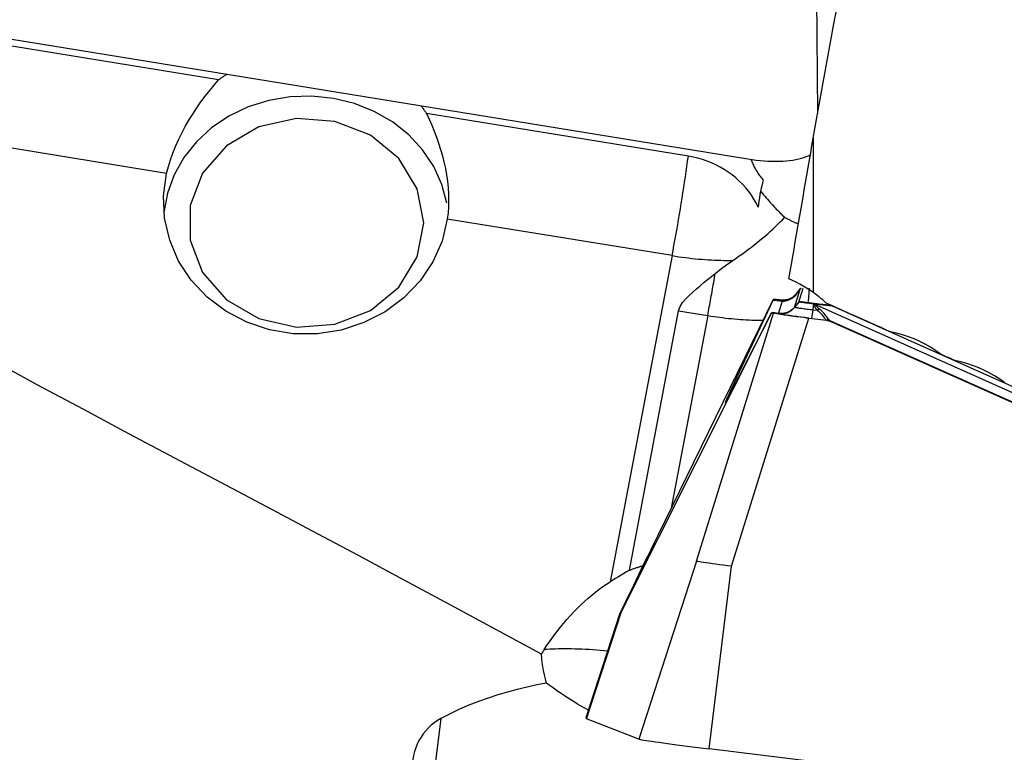
# Model space of a CAD drawing. Extents: x -92 to 180, y -73 to 83.
# Drawn here: x 138 to 152, y 1 to 11 of the extents above; entities that cross this region are included whole.
import ezdxf

# ---------------------------------------------------------------- set-up
doc = ezdxf.new("R2010")
doc.units = 0
doc.header["$MEASUREMENT"] = 0
doc.layers.add('1', color=4, linetype='CONTINUOUS')

msp = doc.modelspace()

# ---------------------------------------------------------------- linework, layer by layer
at = {"layer": '1'}
for p, q in [((149.442218, 9.668925), (149.407838, 13.866231)), ((141.039168, 10.14181), (136.068063, 10.950452)), ((136.153846, 11.034008), (148.463943, 9.031545)), ((140.309412, 8.827819), (133.710664, 9.901226)), ((147.627657, 9.070072), (143.956201, 9.667301)), ((149.380051, 9.32345), (149.380051, 7.157315)), ((147.399492, 7.674487), (144.246274, 8.187416)), ((147.399492, 7.674487), (146.53164, 3.100244)), ((149.11521, 6.945816), (149.196316, 7.204296)), ((149.14417, 7.142339), (149.207101, 7.220041)), ((149.235033, 7.212027), (149.173904, 7.017213)), ((149.196316, 7.204296), (149.20837, 7.219139)), ((147.202563, 3.755699), (148.820787, 7.064352)), ((148.238651, 5.815038), (148.816098, 7.050797)), ((148.816098, 7.050797), (148.916105, 7.038466)), ((148.820264, 7.060093), (148.820787, 7.064352)), ((148.918973, 7.047922), (148.820264, 7.060093)), ((148.919419, 7.05155), (148.918973, 7.047922)), ((149.14417, 7.142339), (149.144047, 7.141333)), ((148.893339, 6.864457), (148.9471, 7.035789)), ((149.120707, 6.95125), (149.183638, 7.028952)), ((149.120707, 6.95125), (149.120831, 6.952256)), ((149.183696, 7.029339), (149.173824, 7.017118)), ((149.183682, 7.029308), (149.173979, 7.017295)), ((149.183682, 7.029308), (149.183638, 7.028952)), ((149.185088, 7.029519), (149.212679, 7.02997)), ((149.212679, 7.02997), (149.501514, 6.994505)), ((149.36166, 6.795012), (149.376431, 6.915311)), ((149.376431, 6.915311), (149.386877, 7.000389)), ((149.376431, 6.915311), (149.434084, 6.908232)), ((149.407275, 6.997884), (149.386877, 7.000389)), ((149.407275, 6.997884), (149.403492, 6.98504)), ((149.424258, 6.979273), (149.428961, 6.995246)), ((153.529509, 5.14704), (149.424258, 6.979273)), ((149.428961, 6.995246), (149.64568, 6.969116)), ((149.64568, 6.969116), (149.646299, 6.974157)), ((149.64568, 6.969116), (153.548024, 5.227444)), ((146.69088, 2.685151), (148.782036, 6.845932)), ((146.800007, 3.260582), (147.490692, 6.901019)), ((147.899006, 6.834599), (147.386035, 4.130846)), ((147.490692, 6.901019), (147.899006, 6.834599)), ((147.740938, 3.387054), (148.821336, 6.868318)), ((148.782036, 6.845932), (148.233367, 5.771999)), ((148.235013, 3.318211), (149.315411, 6.799475)), ((148.782036, 6.845932), (148.79577, 6.868639)), ((148.896401, 6.864089), (148.802438, 6.875578)), ((148.802438, 6.875578), (148.821336, 6.868318)), ((148.895956, 6.860461), (148.896401, 6.864089)), ((149.315411, 6.799475), (149.567397, 6.768535)), ((149.36166, 6.795012), (149.569535, 6.769488)), ((149.569535, 6.769488), (149.567397, 6.768535)), ((153.469596, 5.039278), (149.624011, 6.755618)), ((149.624276, 6.75274), (149.626415, 6.753693)), ((149.624276, 6.75274), (153.463855, 5.039081)), ((148.254299, 5.812966), (148.238651, 5.815038)), ((147.740938, 3.387054), (146.932366, 0.894522)), ((147.920516, 0.756835), (148.235013, 3.318211)), ((146.196326, 1.195366), (146.673211, 2.662925)), ((146.197508, 1.177637), (146.681374, 2.666723)), ((146.201126, 1.175418), (146.69088, 2.685151)), ((144.154427, 1.181589), (144.029265, 0.162225)), ((146.932366, 0.894522), (146.201126, 1.175418)), ((160.411926, -0.776917), (147.920516, 0.756835))]:
    msp.add_line(p, q, dxfattribs=at)
for points in [[(149.380051, 9.32345, 0), (149.403405, 9.453369, 0), (149.426771, 9.583175, 0), (149.450149, 9.712867, 0), (149.473538, 9.842442, 0), (149.496938, 9.9719, 0), (149.52035, 10.101239, 0), (149.543772, 10.230458, 0), (149.567204, 10.359554, 0), (149.590646, 10.488527, 0), (149.614098, 10.617374, 0), (149.63756, 10.746095, 0), (149.661031, 10.874688, 0), (149.684511, 11.003151, 0), (149.707999, 11.131482, 0), (149.731496, 11.259681, 0), (149.755002, 11.387746, 0), (149.778515, 11.515675, 0), (149.802035, 11.643466, 0), (149.825563, 11.771119, 0)], [(140.309412, 8.827819, 0), (140.33363, 8.9227, 0), (140.362501, 9.017278, 0), (140.395842, 9.111577, 0), (140.433481, 9.205627, 0), (140.475319, 9.299433, 0), (140.520924, 9.392438, 0), (140.569757, 9.483952, 0), (140.62132, 9.573377, 0), (140.675453, 9.660889, 0), (140.732069, 9.746692, 0), (140.790929, 9.83071, 0), (140.851373, 9.912306, 0), (140.912974, 9.99125, 0), (140.975611, 10.067697, 0), (141.039168, 10.14181, 0)], [(141.039168, 10.14181, 0), (141.045158, 10.146138, 0), (141.051165, 10.150444, 0), (141.05719, 10.154729, 0), (141.063232, 10.158993, 0), (141.069291, 10.163235, 0), (141.075367, 10.167456, 0), (141.081461, 10.171656, 0), (141.087571, 10.175834, 0), (141.093698, 10.17999, 0), (141.099842, 10.184125, 0), (141.106003, 10.188238, 0), (141.11218, 10.192329, 0), (141.118374, 10.196399, 0), (141.124584, 10.200446, 0), (141.13081, 10.204472, 0), (141.137053, 10.208476, 0), (141.143312, 10.212457, 0), (141.149587, 10.216417, 0), (141.155878, 10.220354, 0)], [(144.24103, 8.409306, 0), (144.171039, 8.673733, 0), (144.056606, 8.925599, 0), (143.900401, 9.15903, 0), (143.706064, 9.368585, 0), (143.478127, 9.549377, 0), (143.221905, 9.697191, 0), (142.94337, 9.808582, 0), (142.649019, 9.880951, 0), (142.345712, 9.912612, 0), (142.040522, 9.902826, 0), (141.740565, 9.851822, 0), (141.452835, 9.760789, 0), (141.184039, 9.631848, 0), (140.940445, 9.468007, 0), (140.727733, 9.273086, 0), (140.550861, 9.051628, 0), (140.413954, 8.808799, 0), (140.320204, 8.550258, 0), (140.271797, 8.282035, 0)], [(143.87513, 9.778018, 0), (143.879608, 9.772328, 0), (143.884063, 9.766624, 0), (143.888495, 9.760903, 0), (143.892904, 9.755167, 0), (143.897289, 9.749415, 0), (143.901651, 9.743647, 0), (143.90599, 9.737865, 0), (143.910305, 9.732067, 0), (143.914596, 9.726253, 0), (143.918864, 9.720425, 0), (143.923108, 9.714581, 0), (143.927328, 9.708723, 0), (143.931525, 9.70285, 0), (143.935698, 9.696961, 0), (143.939846, 9.691058, 0), (143.943971, 9.685141, 0), (143.948072, 9.679209, 0), (143.952149, 9.673262, 0), (143.956201, 9.667301, 0)], [(143.914952, 8.134962, 0), (143.82555, 8.611542, 0), (143.567033, 9.036478, 0), (143.167416, 9.36372, 0), (142.670003, 9.557808, 0), (142.128696, 9.597707, 0), (141.602154, 9.479096, 0), (141.147437, 9.214827, 0), (140.81382, 8.833538, 0), (140.637455, 8.376547, 0), (140.637455, 7.893377, 0), (140.81382, 7.436386, 0), (141.147437, 7.055097, 0), (141.602154, 6.790828, 0), (142.128696, 6.672217, 0), (142.670003, 6.712117, 0), (143.167416, 6.906204, 0), (143.567033, 7.233446, 0), (143.82555, 7.658382, 0), (143.914952, 8.134962, 0)], [(143.956201, 9.667301, 0), (143.993377, 9.587208, 0), (144.029012, 9.505516, 0), (144.06301, 9.422067, 0), (144.095123, 9.33706, 0), (144.124987, 9.25107, 0), (144.152405, 9.164316, 0), (144.177248, 9.076763, 0), (144.199386, 8.988374, 0), (144.218681, 8.899085, 0), (144.23492, 8.808916, 0), (144.247877, 8.718366, 0), (144.257328, 8.627983, 0), (144.263058, 8.538298, 0), (144.264953, 8.449365, 0), (144.262891, 8.361105, 0), (144.256698, 8.27357, 0), (144.246274, 8.187416, 0)], [(149.038765, 7.347464, 0), (149.056615, 7.451808, 0), (149.074477, 7.556117, 0), (149.092353, 7.660392, 0), (149.110242, 7.764631, 0), (149.128144, 7.868834, 0), (149.146059, 7.973, 0), (149.163986, 8.077128, 0), (149.181925, 8.181217, 0), (149.199877, 8.285267, 0), (149.217842, 8.389277, 0), (149.235818, 8.493247, 0), (149.253807, 8.597175, 0), (149.271807, 8.701061, 0), (149.289819, 8.804904, 0), (149.307842, 8.908703, 0), (149.325878, 9.012458, 0), (149.343924, 9.116168, 0), (149.361982, 9.219832, 0), (149.380051, 9.32345, 0)], [(147.399492, 7.674487, 0), (147.412693, 7.744625, 0), (147.425866, 7.815733, 0), (147.438993, 7.887706, 0), (147.452053, 7.960442, 0), (147.465029, 8.033835, 0), (147.4779, 8.107778, 0), (147.49065, 8.182165, 0), (147.503259, 8.256888, 0), (147.51571, 8.331839, 0), (147.527983, 8.40691, 0), (147.540062, 8.481991, 0), (147.551928, 8.556975, 0), (147.563565, 8.631753, 0), (147.574956, 8.706216, 0), (147.586085, 8.780257, 0), (147.596935, 8.853769, 0), (147.60749, 8.926646, 0), (147.617735, 8.998781, 0), (147.627657, 9.070072, 0)], [(148.608851, 8.355738, 0), (148.579719, 8.413152, 0), (148.547432, 8.469087, 0), (148.512076, 8.523395, 0), (148.473746, 8.57593, 0), (148.432544, 8.626553, 0), (148.38858, 8.675128, 0), (148.341971, 8.721525, 0), (148.292841, 8.76562, 0), (148.241323, 8.807296, 0), (148.187553, 8.846442, 0), (148.131675, 8.882953, 0), (148.073838, 8.916731, 0), (148.014197, 8.947687, 0), (147.952911, 8.975738, 0), (147.890143, 9.000808, 0), (147.826061, 9.022831, 0), (147.760836, 9.041748, 0), (147.694642, 9.057509, 0), (147.627657, 9.070072, 0)], [(148.463943, 9.031545, 0), (148.520866, 9.022903, 0), (148.577588, 9.015528, 0), (148.633919, 9.009443, 0), (148.689672, 9.00467, 0), (148.74466, 9.001224, 0), (148.798699, 8.999117, 0), (148.851609, 8.998356, 0), (148.903212, 8.998943, 0), (148.953335, 9.000876, 0), (149.001812, 9.004149, 0), (149.04848, 9.008752, 0), (149.093183, 9.014667, 0), (149.135772, 9.021877, 0), (149.176103, 9.030356, 0), (149.214043, 9.040077, 0), (149.249464, 9.051007, 0), (149.282248, 9.063108, 0), (149.312285, 9.076342, 0), (149.339475, 9.090663, 0)], [(148.505427, 9.025126, 0), (148.511628, 9.008393, 0), (148.518181, 8.991777, 0), (148.525083, 8.975283, 0), (148.532332, 8.958919, 0), (148.539924, 8.94269, 0), (148.547857, 8.926603, 0), (148.556128, 8.910664, 0), (148.564733, 8.894878, 0), (148.57367, 8.879253, 0), (148.582934, 8.863793, 0), (148.592523, 8.848505, 0), (148.602433, 8.833395, 0), (148.612659, 8.818469, 0), (148.623198, 8.803732, 0), (148.634046, 8.789189, 0), (148.645199, 8.774848, 0), (148.656652, 8.760712, 0), (148.668401, 8.746787, 0), (148.680442, 8.73308, 0)], [(145.565545, 2.083222, 0), (144.925968, 2.432126, 0), (144.285076, 2.778934, 0), (143.643117, 3.124043, 0), (143.000342, 3.467848, 0), (142.356999, 3.810748, 0), (141.713229, 4.152967, 0), (141.068816, 4.494161, 0), (140.423982, 4.834685, 0), (139.779657, 5.17602, 0), (139.136281, 5.518866, 0), (138.494343, 5.864007, 0), (137.854364, 6.212271, 0), (137.216832, 6.564437, 0), (136.582507, 6.921717, 0), (135.952433, 7.285532, 0), (135.328344, 7.657726, 0), (134.711968, 8.040404, 0), (134.105277, 8.436238, 0), (133.511032, 8.849012, 0)], [(144.246274, 8.187416, 0), (144.172021, 7.879445, 0), (144.043259, 7.587473, 0), (143.863666, 7.319844, 0), (143.638378, 7.084209, 0), (143.373834, 6.887302, 0), (143.077594, 6.734751, 0), (142.758127, 6.630917, 0), (142.424563, 6.578768, 0), (142.086437, 6.579795, 0), (141.753414, 6.633967, 0), (141.435011, 6.739737, 0), (141.140331, 6.894082, 0), (140.877796, 7.092589, 0), (140.65491, 7.329585, 0), (140.478043, 7.598295, 0), (140.352252, 7.89104, 0), (140.281131, 8.199452, 0), (140.266714, 8.514715, 0), (140.309412, 8.827819, 0)], [(148.641941, 8.572902, 0), (148.643905, 8.580732, 0), (148.645877, 8.58863, 0), (148.647855, 8.596597, 0), (148.649841, 8.604632, 0), (148.651834, 8.612735, 0), (148.653835, 8.620905, 0), (148.655842, 8.629143, 0), (148.657856, 8.637447, 0), (148.659877, 8.645817, 0), (148.661905, 8.654254, 0), (148.66394, 8.662755, 0), (148.66598, 8.671322, 0), (148.668028, 8.679954, 0), (148.670082, 8.68865, 0), (148.672142, 8.69741, 0), (148.674208, 8.706233, 0), (148.67628, 8.715119, 0), (148.678358, 8.724068, 0), (148.680442, 8.73308, 0)], [(148.608851, 8.355738, 0), (148.610656, 8.367254, 0), (148.612454, 8.378763, 0), (148.614246, 8.390265, 0), (148.616031, 8.401759, 0), (148.61781, 8.413246, 0), (148.619581, 8.424724, 0), (148.621346, 8.436193, 0), (148.623103, 8.447652, 0), (148.624853, 8.459101, 0), (148.626596, 8.470539, 0), (148.628332, 8.481966, 0), (148.63006, 8.493381, 0), (148.63178, 8.504783, 0), (148.633493, 8.516172, 0), (148.635199, 8.527548, 0), (148.636896, 8.538909, 0), (148.638586, 8.550255, 0), (148.640268, 8.561587, 0), (148.641941, 8.572902, 0)], [(148.641941, 8.572902, 0), (148.660955, 8.550865, 0), (148.679858, 8.529105, 0), (148.698642, 8.507634, 0), (148.717299, 8.486459, 0), (148.735821, 8.46559, 0), (148.7542, 8.445036, 0), (148.772427, 8.424807, 0), (148.790496, 8.404911, 0), (148.808397, 8.385357, 0), (148.826123, 8.366153, 0), (148.843666, 8.347308, 0), (148.861019, 8.32883, 0), (148.878175, 8.310727, 0), (148.895124, 8.293007, 0), (148.911861, 8.275678, 0), (148.928377, 8.258747, 0), (148.944666, 8.242222, 0), (148.960721, 8.22611, 0), (148.976534, 8.210418, 0)], [(148.253611, 7.608757, 0), (148.29807, 7.639144, 0), (148.342003, 7.669816, 0), (148.385377, 7.700748, 0), (148.428156, 7.731916, 0), (148.470306, 7.763294, 0), (148.511794, 7.794857, 0), (148.552585, 7.82658, 0), (148.592648, 7.858438, 0), (148.63195, 7.890404, 0), (148.67046, 7.922455, 0), (148.708146, 7.954563, 0), (148.74498, 7.986703, 0), (148.78093, 8.018849, 0), (148.815969, 8.050976, 0), (148.850068, 8.083057, 0), (148.883201, 8.115068, 0), (148.915339, 8.146982, 0), (148.946458, 8.178774, 0), (148.976534, 8.210418, 0)], [(148.976534, 8.210418, 0), (148.987096, 8.205168, 0), (148.99763, 8.199967, 0), (149.008134, 8.194817, 0), (149.018606, 8.189718, 0), (149.029046, 8.184671, 0), (149.039453, 8.179675, 0), (149.049826, 8.174731, 0), (149.060165, 8.16984, 0), (149.070467, 8.165003, 0), (149.080733, 8.160218, 0), (149.090961, 8.155488, 0), (149.101151, 8.150812, 0), (149.111301, 8.146192, 0), (149.12141, 8.141626, 0), (149.131479, 8.137116, 0), (149.141505, 8.132662, 0), (149.151489, 8.128264, 0), (149.161428, 8.123923, 0), (149.171323, 8.11964, 0)], [(147.399492, 7.674487, 0), (147.446018, 7.667125, 0), (147.492515, 7.66018, 0), (147.538956, 7.653656, 0), (147.585317, 7.647556, 0), (147.63157, 7.641885, 0), (147.67769, 7.636645, 0), (147.723652, 7.631839, 0), (147.769429, 7.627469, 0), (147.814997, 7.623539, 0), (147.860329, 7.620051, 0), (147.905401, 7.617005, 0), (147.950187, 7.614405, 0), (147.994662, 7.612252, 0), (148.038801, 7.610546, 0), (148.082581, 7.609289, 0), (148.125976, 7.608481, 0), (148.168962, 7.608123, 0), (148.211515, 7.608215, 0), (148.253611, 7.608757, 0)], [(148.00429, 7.426065, 0), (148.039014, 7.453808, 0), (148.074106, 7.480906, 0), (148.109525, 7.507416, 0), (148.145228, 7.533398, 0), (148.181172, 7.558909, 0), (148.217314, 7.584009, 0), (148.253611, 7.608757, 0)], [(147.490692, 6.901019, 0), (147.512, 6.962281, 0), (147.547456, 7.018157, 0), (147.590904, 7.069262, 0), (147.638308, 7.117179, 0), (147.688326, 7.163158, 0), (147.73975, 7.208063, 0), (147.79189, 7.2523, 0), (147.844568, 7.296039, 0), (147.89763, 7.339459, 0), (147.950923, 7.382742, 0), (148.00429, 7.426065, 0)], [(147.899006, 6.834599, 0), (147.904651, 6.864453, 0), (147.910293, 6.894494, 0), (147.91593, 6.924715, 0), (147.921561, 6.955108, 0), (147.927184, 6.985665, 0), (147.932798, 7.016378, 0), (147.938402, 7.047238, 0), (147.943994, 7.078237, 0), (147.949572, 7.109368, 0), (147.955135, 7.140621, 0), (147.960682, 7.171989, 0), (147.966211, 7.203464, 0), (147.971721, 7.235037, 0), (147.977209, 7.2667, 0), (147.982676, 7.298443, 0), (147.988119, 7.33026, 0), (147.993536, 7.362142, 0), (147.998927, 7.39408, 0), (148.00429, 7.426065, 0)], [(149.380051, 7.157315, 0), (149.333647, 7.189495, 0), (149.286454, 7.219985, 0), (149.238475, 7.248795, 0), (149.189712, 7.275938, 0), (149.140171, 7.301423, 0), (149.089854, 7.325262, 0), (149.038765, 7.347464, 0)], [(149.144047, 7.141333, 0), (149.147289, 7.145404, 0), (149.150485, 7.149412, 0), (149.153633, 7.153358, 0), (149.156733, 7.157241, 0), (149.159785, 7.16106, 0), (149.162789, 7.164816, 0), (149.165744, 7.168508, 0), (149.168651, 7.172136, 0), (149.171509, 7.1757, 0), (149.174318, 7.179199, 0), (149.177078, 7.182633, 0), (149.179788, 7.186002, 0), (149.182449, 7.189306, 0), (149.18506, 7.192545, 0), (149.187621, 7.195718, 0), (149.190132, 7.198825, 0), (149.192593, 7.201865, 0), (149.195004, 7.20484, 0), (149.197363, 7.207748, 0)], [(149.164132, 7.159229, 0), (149.166175, 7.16226, 0), (149.16818, 7.165219, 0), (149.170147, 7.168105, 0), (149.172075, 7.170919, 0), (149.173965, 7.17366, 0), (149.175816, 7.176328, 0), (149.177629, 7.178923, 0), (149.179403, 7.181444, 0), (149.181137, 7.183892, 0), (149.182833, 7.186267, 0), (149.184489, 7.188567, 0), (149.186106, 7.190794, 0), (149.187684, 7.192946, 0), (149.189222, 7.195024, 0), (149.190721, 7.197028, 0), (149.192179, 7.198957, 0), (149.193598, 7.200811, 0), (149.194977, 7.202591, 0), (149.196316, 7.204296, 0)], [(149.197363, 7.207748, 0), (149.197263, 7.207602, 0), (149.197168, 7.207453, 0), (149.197077, 7.207299, 0), (149.196992, 7.207141, 0), (149.196912, 7.20698, 0), (149.196837, 7.206814, 0), (149.196766, 7.206644, 0), (149.196701, 7.206471, 0), (149.196641, 7.206293, 0), (149.196586, 7.206111, 0), (149.196536, 7.205925, 0), (149.196491, 7.205735, 0), (149.196451, 7.205542, 0), (149.196416, 7.205344, 0), (149.196386, 7.205142, 0), (149.196361, 7.204936, 0), (149.196341, 7.204727, 0), (149.196326, 7.204513, 0), (149.196316, 7.204296, 0)], [(149.322288, 7.219409, 0), (149.321707, 7.210297, 0), (149.321108, 7.201102, 0), (149.320492, 7.191823, 0), (149.319858, 7.182461, 0), (149.319207, 7.173017, 0), (149.318539, 7.163492, 0), (149.317853, 7.153885, 0), (149.31715, 7.144197, 0), (149.31643, 7.134428, 0), (149.315693, 7.12458, 0), (149.314939, 7.114653, 0), (149.314167, 7.104647, 0), (149.313379, 7.094562, 0), (149.312573, 7.0844, 0), (149.311751, 7.074161, 0), (149.310912, 7.063844, 0), (149.310055, 7.053452, 0), (149.309182, 7.042983, 0), (149.308292, 7.03244, 0)], [(148.820264, 7.060093, 0), (148.820246, 7.060016, 0), (148.820205, 7.059892, 0), (148.820142, 7.059723, 0), (148.820057, 7.059507, 0), (148.819949, 7.059245, 0), (148.819818, 7.058937, 0), (148.819665, 7.058584, 0), (148.81949, 7.058184, 0), (148.819292, 7.057739, 0), (148.819072, 7.057248, 0), (148.81883, 7.056711, 0), (148.818565, 7.056129, 0), (148.818279, 7.055502, 0), (148.81797, 7.054829, 0), (148.817639, 7.054112, 0), (148.817287, 7.05335, 0), (148.816912, 7.052543, 0), (148.816516, 7.051692, 0), (148.816098, 7.050797, 0)], [(148.820787, 7.064352, 0), (148.822573, 7.064857, 0), (148.827717, 7.064944, 0), (148.836161, 7.064616, 0), (148.847847, 7.063875, 0), (148.862715, 7.062723, 0), (148.88069, 7.061167, 0), (148.901627, 7.059219, 0), (148.925365, 7.056894, 0), (148.951746, 7.054209, 0)], [(148.918973, 7.047922, 0), (148.918874, 7.047855, 0), (148.918768, 7.04774, 0), (148.918657, 7.047576, 0), (148.91854, 7.047364, 0), (148.918417, 7.047104, 0), (148.918288, 7.046796, 0), (148.918154, 7.04644, 0), (148.918014, 7.046036, 0), (148.917868, 7.045584, 0), (148.917717, 7.045085, 0), (148.917559, 7.044538, 0), (148.917397, 7.043943, 0), (148.917228, 7.043301, 0), (148.917055, 7.042612, 0), (148.916875, 7.041876, 0), (148.916691, 7.041093, 0), (148.916501, 7.040264, 0), (148.916305, 7.039388, 0), (148.916105, 7.038466, 0)], [(148.936195, 7.046455, 0), (148.935286, 7.0465, 0), (148.934377, 7.046548, 0), (148.933469, 7.0466, 0), (148.93256, 7.046655, 0), (148.931652, 7.046714, 0), (148.930744, 7.046777, 0), (148.929837, 7.046843, 0), (148.928929, 7.046913, 0), (148.928022, 7.046987, 0), (148.927116, 7.047064, 0), (148.92621, 7.047145, 0), (148.925304, 7.047229, 0), (148.924398, 7.047317, 0), (148.923493, 7.047409, 0), (148.922588, 7.047504, 0), (148.921684, 7.047603, 0), (148.92078, 7.047706, 0), (148.919876, 7.047812, 0), (148.918973, 7.047922, 0)], [(148.919419, 7.05155, 0), (148.932676, 7.05028, 0), (148.945982, 7.049717, 0), (148.959299, 7.049863, 0), (148.97259, 7.050719, 0), (148.985816, 7.052281, 0), (148.99894, 7.054545, 0), (149.011925, 7.057504, 0), (149.024733, 7.061151, 0), (149.03733, 7.065474, 0), (149.049678, 7.070462, 0), (149.061743, 7.076101, 0), (149.07349, 7.082374, 0), (149.084887, 7.089263, 0), (149.0959, 7.09675, 0), (149.1065, 7.104812, 0), (149.116654, 7.113427, 0), (149.126336, 7.122571, 0), (149.135516, 7.132217, 0), (149.14417, 7.142339, 0)], [(148.945046, 7.051089, 0), (148.942458, 7.05127, 0), (148.940004, 7.051434, 0), (148.937685, 7.051581, 0), (148.935502, 7.05171, 0), (148.933455, 7.051822, 0), (148.931546, 7.051916, 0), (148.929775, 7.051993, 0), (148.928142, 7.052053, 0), (148.926647, 7.052095, 0), (148.925292, 7.052119, 0), (148.924077, 7.052126, 0), (148.923002, 7.052115, 0), (148.922067, 7.052087, 0), (148.921273, 7.052041, 0), (148.920619, 7.051978, 0), (148.920107, 7.051897, 0), (148.919736, 7.051799, 0), (148.919507, 7.051683, 0), (148.919419, 7.05155, 0)], [(149.144047, 7.141333, 0), (149.136062, 7.131673, 0), (149.126668, 7.121468, 0), (149.115716, 7.110896, 0), (149.103035, 7.100148, 0), (149.088619, 7.089555, 0), (149.072724, 7.079547, 0), (149.055571, 7.070525, 0), (149.037214, 7.062671, 0), (149.017906, 7.05617, 0), (148.997939, 7.051224, 0), (148.977596, 7.04794, 0), (148.95699, 7.046342, 0), (148.936195, 7.046455, 0)], [(148.9471, 7.035789, 0), (148.946567, 7.036793, 0), (148.946028, 7.037749, 0), (148.945484, 7.038656, 0), (148.944935, 7.039514, 0), (148.944381, 7.040324, 0), (148.943823, 7.041085, 0), (148.943259, 7.041797, 0), (148.942692, 7.04246, 0), (148.94212, 7.043073, 0), (148.941544, 7.043637, 0), (148.940964, 7.04415, 0), (148.94038, 7.044614, 0), (148.939792, 7.045028, 0), (148.9392, 7.045392, 0), (148.938606, 7.045705, 0), (148.938008, 7.045968, 0), (148.937406, 7.046181, 0), (148.936802, 7.046344, 0), (148.936195, 7.046455, 0)], [(148.9471, 7.035789, 0), (148.969889, 7.037153, 0), (148.992188, 7.040555, 0), (149.013925, 7.045905, 0), (149.034956, 7.053101, 0), (149.054965, 7.061932, 0), (149.073731, 7.072128, 0), (149.091074, 7.083438, 0), (149.10701, 7.095658, 0), (149.121444, 7.108433, 0), (149.134264, 7.12139, 0), (149.145546, 7.134274, 0), (149.155457, 7.146938, 0), (149.164132, 7.159229, 0)], [(149.01373, 7.05815, 0), (149.00498, 7.056013, 0), (148.996321, 7.054223, 0), (148.987811, 7.052794, 0), (148.979625, 7.051721, 0), (148.972087, 7.050975, 0), (148.965521, 7.050523, 0), (148.960153, 7.050305, 0), (148.956096, 7.05023, 0), (148.953271, 7.05023, 0), (148.951465, 7.050256, 0), (148.950503, 7.050281, 0), (148.950226, 7.050293, 0)], [(149.164132, 7.159229, 0), (149.16293, 7.158428, 0), (149.161743, 7.15761, 0), (149.160571, 7.156776, 0), (149.159415, 7.155927, 0), (149.158275, 7.155061, 0), (149.157151, 7.15418, 0), (149.156043, 7.153283, 0), (149.154951, 7.15237, 0), (149.153876, 7.151442, 0), (149.152817, 7.150498, 0), (149.151774, 7.14954, 0), (149.150749, 7.148566, 0), (149.14974, 7.147577, 0), (149.148748, 7.146573, 0), (149.147773, 7.145554, 0), (149.146816, 7.14452, 0), (149.145875, 7.143472, 0), (149.144952, 7.14241, 0), (149.144047, 7.141333, 0)], [(149.561807, 7.008387, 0), (149.537212, 7.031108, 0), (149.512163, 7.053351, 0), (149.486659, 7.075113, 0), (149.460698, 7.096392, 0), (149.434278, 7.117187, 0), (149.407396, 7.137496, 0), (149.380051, 7.157315, 0)], [(148.895956, 6.860461, 0), (148.909213, 6.859191, 0), (148.922519, 6.858628, 0), (148.935836, 6.858775, 0), (148.949127, 6.85963, 0), (148.962353, 6.861192, 0), (148.975477, 6.863456, 0), (148.988462, 6.866415, 0), (149.001271, 6.870062, 0), (149.013867, 6.874385, 0), (149.026215, 6.879373, 0), (149.03828, 6.885012, 0), (149.050027, 6.891285, 0), (149.061424, 6.898174, 0), (149.072438, 6.905661, 0), (149.083037, 6.913723, 0), (149.093192, 6.922338, 0), (149.102873, 6.931482, 0), (149.112054, 6.941128, 0), (149.120707, 6.95125, 0)], [(149.120831, 6.952256, 0), (149.112925, 6.943235, 0), (149.103604, 6.933629, 0), (149.09272, 6.923611, 0), (149.080101, 6.913365, 0), (149.065741, 6.903225, 0), (149.049895, 6.89362, 0), (149.032785, 6.884953, 0), (149.014468, 6.877418, 0), (148.995195, 6.871209, 0), (148.975262, 6.866534, 0), (148.954951, 6.86351, 0), (148.934376, 6.862164, 0), (148.913612, 6.862532, 0)], [(148.9471, 7.035789, 0), (148.945464, 7.035874, 0), (148.943829, 7.035965, 0), (148.942194, 7.036061, 0), (148.940559, 7.036165, 0), (148.938925, 7.036274, 0), (148.937291, 7.03639, 0), (148.935658, 7.036512, 0), (148.934025, 7.03664, 0), (148.932393, 7.036775, 0), (148.930761, 7.036916, 0), (148.92913, 7.037063, 0), (148.9275, 7.037216, 0), (148.92587, 7.037376, 0), (148.924241, 7.037542, 0), (148.922612, 7.037714, 0), (148.920984, 7.037893, 0), (148.919357, 7.038078, 0), (148.91773, 7.038269, 0), (148.916105, 7.038466, 0)], [(149.120707, 6.95125, 0), (149.121537, 6.950773, 0), (149.124112, 6.950085, 0), (149.128414, 6.949189, 0), (149.134415, 6.948093, 0), (149.142072, 6.946803, 0), (149.151334, 6.945329, 0), (149.162137, 6.94368, 0), (149.174408, 6.941868, 0), (149.188062, 6.939905, 0), (149.203007, 6.937805, 0), (149.219141, 6.935581, 0), (149.236352, 6.93325, 0), (149.254525, 6.930826, 0), (149.273534, 6.928328, 0), (149.293249, 6.92577, 0), (149.313537, 6.923172, 0), (149.334257, 6.920551, 0), (149.35527, 6.917925, 0), (149.376431, 6.915311, 0)], [(149.173979, 7.017295, 0), (149.171617, 7.014374, 0), (149.169206, 7.011395, 0), (149.166746, 7.00836, 0), (149.164237, 7.005268, 0), (149.161679, 7.00212, 0), (149.159072, 6.998916, 0), (149.156417, 6.995656, 0), (149.153713, 6.99234, 0), (149.150961, 6.988969, 0), (149.148161, 6.985542, 0), (149.145313, 6.98206, 0), (149.142417, 6.978524, 0), (149.139474, 6.974933, 0), (149.136484, 6.971288, 0), (149.133446, 6.967589, 0), (149.130362, 6.963836, 0), (149.127231, 6.960029, 0), (149.124054, 6.956169, 0), (149.120831, 6.952256, 0)], [(149.183638, 7.028952, 0), (149.184297, 7.028573, 0), (149.186344, 7.028026, 0), (149.189763, 7.027314, 0), (149.194532, 7.026442, 0), (149.200617, 7.025417, 0), (149.207978, 7.024246, 0), (149.216564, 7.022935, 0), (149.226317, 7.021495, 0), (149.237169, 7.019935, 0), (149.249047, 7.018266, 0), (149.261869, 7.016499, 0), (149.275548, 7.014646, 0), (149.289991, 7.01272, 0), (149.305098, 7.010734, 0), (149.320767, 7.008702, 0), (149.336891, 7.006637, 0), (149.353359, 7.004553, 0), (149.370059, 7.002466, 0), (149.386877, 7.000389, 0)], [(149.183682, 7.029308, 0), (149.183688, 7.029327, 0), (149.183702, 7.029346, 0), (149.183723, 7.029363, 0), (149.183752, 7.02938, 0), (149.183788, 7.029395, 0), (149.183832, 7.02941, 0), (149.183883, 7.029424, 0), (149.183942, 7.029437, 0), (149.184009, 7.029449, 0), (149.184083, 7.02946, 0), (149.184165, 7.029471, 0), (149.184254, 7.02948, 0), (149.18435, 7.029488, 0), (149.184454, 7.029496, 0), (149.184566, 7.029502, 0), (149.184685, 7.029508, 0), (149.184812, 7.029512, 0), (149.184946, 7.029516, 0), (149.185088, 7.029519, 0)], [(149.434084, 6.908232, 0), (149.430091, 6.913159, 0), (149.426362, 6.91799, 0), (149.422897, 6.922723, 0), (149.419697, 6.92736, 0), (149.41676, 6.931898, 0), (149.414088, 6.936339, 0), (149.411681, 6.940682, 0), (149.409539, 6.944927, 0), (149.407662, 6.949072, 0), (149.406051, 6.953119, 0), (149.404704, 6.957066, 0), (149.403623, 6.960914, 0), (149.402808, 6.964662, 0), (149.402258, 6.96831, 0), (149.401974, 6.971857, 0), (149.401955, 6.975304, 0), (149.402202, 6.978651, 0), (149.402714, 6.981896, 0), (149.403492, 6.98504, 0)], [(149.424258, 6.979273, 0), (149.423172, 6.979605, 0), (149.422086, 6.979934, 0), (149.420998, 6.98026, 0), (149.41991, 6.980583, 0), (149.418821, 6.980902, 0), (149.417731, 6.981219, 0), (149.41664, 6.981532, 0), (149.415548, 6.981842, 0), (149.414455, 6.982149, 0), (149.413362, 6.982452, 0), (149.412267, 6.982753, 0), (149.411173, 6.98305, 0), (149.410077, 6.983344, 0), (149.408981, 6.983635, 0), (149.407884, 6.983922, 0), (149.406787, 6.984207, 0), (149.405689, 6.984488, 0), (149.404591, 6.984765, 0), (149.403492, 6.98504, 0)], [(149.428961, 6.995246, 0), (149.427818, 6.995383, 0), (149.426676, 6.995521, 0), (149.425533, 6.99566, 0), (149.42439, 6.995798, 0), (149.423248, 6.995936, 0), (149.422105, 6.996075, 0), (149.420963, 6.996213, 0), (149.41982, 6.996352, 0), (149.418678, 6.996491, 0), (149.417536, 6.99663, 0), (149.416394, 6.996769, 0), (149.415253, 6.996908, 0), (149.414112, 6.997047, 0), (149.412971, 6.997186, 0), (149.411831, 6.997326, 0), (149.410691, 6.997465, 0), (149.409552, 6.997605, 0), (149.408413, 6.997745, 0), (149.407275, 6.997884, 0)], [(149.466143, 6.925493, 0), (149.461581, 6.929277, 0), (149.45728, 6.932955, 0), (149.453239, 6.936529, 0), (149.44946, 6.939998, 0), (149.445943, 6.943362, 0), (149.442687, 6.946619, 0), (149.439693, 6.949772, 0), (149.436961, 6.952818, 0), (149.434492, 6.955757, 0), (149.432285, 6.958591, 0), (149.430341, 6.961318, 0), (149.42866, 6.963938, 0), (149.427241, 6.966451, 0), (149.426086, 6.968856, 0), (149.425194, 6.971155, 0), (149.424565, 6.973346, 0), (149.424199, 6.97543, 0), (149.424097, 6.977405, 0), (149.424258, 6.979273, 0)], [(149.466143, 6.925493, 0), (149.46449, 6.924701, 0), (149.462832, 6.923895, 0), (149.461169, 6.923075, 0), (149.459502, 6.922243, 0), (149.45783, 6.921397, 0), (149.456155, 6.920538, 0), (149.454475, 6.919667, 0), (149.452792, 6.918782, 0), (149.451105, 6.917885, 0), (149.449415, 6.916975, 0), (149.447721, 6.916052, 0), (149.446025, 6.915117, 0), (149.444326, 6.91417, 0), (149.442624, 6.91321, 0), (149.44092, 6.912238, 0), (149.439214, 6.911254, 0), (149.437506, 6.910259, 0), (149.435796, 6.909251, 0), (149.434084, 6.908232, 0)], [(149.434084, 6.908232, 0), (149.451113, 6.895707, 0), (149.466927, 6.882569, 0), (149.481361, 6.868992, 0), (149.494288, 6.855156, 0), (149.505755, 6.841386, 0), (149.515836, 6.828137, 0), (149.524642, 6.815828, 0), (149.532548, 6.804608, 0), (149.539819, 6.794668, 0), (149.546689, 6.786227, 0), (149.553376, 6.779408, 0), (149.56009, 6.774227, 0), (149.567044, 6.7707, 0)], [(149.624011, 6.755618, 0), (149.615519, 6.761057, 0), (149.607014, 6.768458, 0), (149.598281, 6.777745, 0), (149.589122, 6.788816, 0), (149.579405, 6.801431, 0), (149.568983, 6.815305, 0), (149.557684, 6.830181, 0), (149.545261, 6.845884, 0), (149.53169, 6.862051, 0), (149.516978, 6.878293, 0), (149.501098, 6.89437, 0), (149.48412, 6.910151, 0), (149.466143, 6.925493, 0)], [(149.501514, 6.994505, 0), (149.516191, 6.992696, 0), (149.530113, 6.990965, 0), (149.543274, 6.989313, 0), (149.555667, 6.98774, 0), (149.567287, 6.986249, 0), (149.578127, 6.984838, 0), (149.588184, 6.98351, 0), (149.59745, 6.982264, 0), (149.605924, 6.981102, 0), (149.613599, 6.980023, 0), (149.620473, 6.979029, 0), (149.626542, 6.978119, 0), (149.631804, 6.977295, 0), (149.636256, 6.976556, 0), (149.639895, 6.975903, 0), (149.64272, 6.975337, 0), (149.64473, 6.974857, 0), (149.645923, 6.974464, 0), (149.646299, 6.974157, 0)], [(150.463757, 6.605736, 0), (150.416249, 6.626943, 0), (150.368745, 6.648148, 0), (150.321245, 6.669351, 0), (150.273749, 6.690553, 0), (150.226257, 6.711754, 0), (150.178769, 6.732953, 0), (150.131285, 6.75415, 0), (150.083806, 6.775345, 0), (150.03633, 6.796539, 0), (149.988859, 6.817731, 0), (149.941392, 6.838922, 0), (149.893929, 6.860111, 0), (149.84647, 6.881298, 0), (149.799016, 6.902484, 0), (149.751566, 6.923668, 0), (149.70412, 6.94485, 0), (149.656678, 6.966031, 0), (149.609241, 6.98721, 0), (149.561807, 7.008387, 0)], [(147.899006, 6.834599, 0), (147.941067, 6.827925, 0), (147.983105, 6.821593, 0), (148.025102, 6.815603, 0), (148.067039, 6.80996, 0), (148.108897, 6.804666, 0), (148.150656, 6.799722, 0), (148.192297, 6.795132, 0), (148.233802, 6.790898, 0), (148.275152, 6.787021, 0), (148.316327, 6.783503, 0), (148.357309, 6.780347, 0), (148.398079, 6.777552, 0), (148.438619, 6.775121, 0), (148.47891, 6.773054, 0), (148.518934, 6.771353, 0), (148.558672, 6.770019, 0), (148.598107, 6.769051, 0), (148.63722, 6.768451, 0), (148.675993, 6.768218, 0)], [(148.79577, 6.868639, 0), (148.79625, 6.869422, 0), (148.796717, 6.870159, 0), (148.79717, 6.870851, 0), (148.797608, 6.871496, 0), (148.798033, 6.872095, 0), (148.798443, 6.872648, 0), (148.798839, 6.873154, 0), (148.79922, 6.873614, 0), (148.799587, 6.874028, 0), (148.799939, 6.874394, 0), (148.800277, 6.874714, 0), (148.800599, 6.874987, 0), (148.800907, 6.875212, 0), (148.8012, 6.875391, 0), (148.801478, 6.875523, 0), (148.801741, 6.875607, 0), (148.801989, 6.875645, 0), (148.802221, 6.875635, 0), (148.802438, 6.875578, 0)], [(149.315411, 6.799475, 0), (149.258266, 6.80655, 0), (149.202236, 6.813603, 0), (149.147582, 6.8206, 0), (149.094809, 6.827479, 0), (149.044978, 6.834103, 0), (148.998785, 6.840378, 0), (148.956887, 6.846216, 0), (148.919792, 6.851546, 0), (148.887971, 6.856299, 0), (148.861908, 6.860405, 0), (148.842026, 6.863793, 0), (148.828472, 6.866436, 0), (148.821336, 6.868318, 0)], [(148.895956, 6.860461, 0), (148.897467, 6.859593, 0), (148.902156, 6.858339, 0), (148.909991, 6.856708, 0), (148.920918, 6.854712, 0), (148.934863, 6.852363, 0), (148.95173, 6.849678, 0), (148.971404, 6.846675, 0), (148.993751, 6.843375, 0), (149.018617, 6.839801, 0), (149.045834, 6.835976, 0), (149.075215, 6.831926, 0), (149.10656, 6.827681, 0), (149.139654, 6.823267, 0), (149.174271, 6.818717, 0), (149.210176, 6.81406, 0), (149.247122, 6.809329, 0), (149.284857, 6.804555, 0), (149.323123, 6.799772, 0), (149.36166, 6.795012, 0)], [(148.913612, 6.862532, 0), (148.912704, 6.862587, 0), (148.911797, 6.862645, 0), (148.910889, 6.862706, 0), (148.909982, 6.862771, 0), (148.909075, 6.862838, 0), (148.908168, 6.862908, 0), (148.907261, 6.862981, 0), (148.906355, 6.863057, 0), (148.905448, 6.863136, 0), (148.904542, 6.863218, 0), (148.903637, 6.863303, 0), (148.902731, 6.863391, 0), (148.901826, 6.863482, 0), (148.900921, 6.863576, 0), (148.900016, 6.863673, 0), (148.899112, 6.863772, 0), (148.898208, 6.863875, 0), (148.897305, 6.863981, 0), (148.896401, 6.864089, 0)], [(149.567044, 6.7707, 0), (149.567346, 6.770585, 0), (149.567628, 6.770476, 0), (149.567892, 6.770372, 0), (149.568137, 6.770275, 0), (149.568363, 6.770183, 0), (149.56857, 6.770096, 0), (149.568758, 6.770016, 0), (149.568928, 6.76994, 0), (149.569078, 6.769871, 0), (149.569209, 6.769807, 0), (149.569321, 6.769749, 0), (149.569414, 6.769697, 0), (149.569489, 6.76965, 0), (149.569544, 6.769609, 0), (149.56958, 6.769573, 0), (149.569597, 6.769543, 0), (149.569596, 6.769519, 0), (149.569575, 6.769501, 0), (149.569535, 6.769488, 0)], [(149.624011, 6.755618, 0), (149.621153, 6.756843, 0), (149.618275, 6.758021, 0), (149.615378, 6.759153, 0), (149.612463, 6.760237, 0), (149.60953, 6.761275, 0), (149.606581, 6.762264, 0), (149.603615, 6.763206, 0), (149.600634, 6.7641, 0), (149.597638, 6.764945, 0), (149.594628, 6.765742, 0), (149.591606, 6.76649, 0), (149.588571, 6.767189, 0), (149.585524, 6.767839, 0), (149.582466, 6.76844, 0), (149.579399, 6.768991, 0), (149.576322, 6.769493, 0), (149.573237, 6.769945, 0), (149.570144, 6.770347, 0), (149.567044, 6.7707, 0)], [(149.567397, 6.768535, 0), (149.570491, 6.768131, 0), (149.573579, 6.767678, 0), (149.576658, 6.767177, 0), (149.579729, 6.766628, 0), (149.582791, 6.766031, 0), (149.585843, 6.765386, 0), (149.588884, 6.764693, 0), (149.591914, 6.763953, 0), (149.594931, 6.763166, 0), (149.597936, 6.762332, 0), (149.600927, 6.76145, 0), (149.603903, 6.760522, 0), (149.606865, 6.759548, 0), (149.60981, 6.758527, 0), (149.612739, 6.757461, 0), (149.615651, 6.756348, 0), (149.618545, 6.755191, 0), (149.62142, 6.753988, 0), (149.624276, 6.75274, 0)], [(149.626415, 6.753693, 0), (149.623556, 6.754939, 0), (149.620678, 6.756141, 0), (149.617783, 6.757298, 0), (149.614869, 6.75841, 0), (149.611938, 6.759476, 0), (149.608991, 6.760496, 0), (149.606029, 6.76147, 0), (149.603052, 6.762397, 0), (149.600061, 6.763279, 0), (149.597056, 6.764113, 0), (149.594039, 6.7649, 0), (149.59101, 6.765641, 0), (149.58797, 6.766334, 0), (149.584919, 6.766979, 0), (149.581859, 6.767577, 0), (149.578789, 6.768127, 0), (149.575712, 6.768629, 0), (149.572627, 6.769082, 0), (149.569535, 6.769488, 0)], [(149.624011, 6.755618, 0), (149.624305, 6.755442, 0), (149.624581, 6.755274, 0), (149.624838, 6.755115, 0), (149.625076, 6.754964, 0), (149.625296, 6.754821, 0), (149.625497, 6.754687, 0), (149.625679, 6.75456, 0), (149.625843, 6.754442, 0), (149.625988, 6.754333, 0), (149.626115, 6.754232, 0), (149.626223, 6.754138, 0), (149.626312, 6.754054, 0), (149.626383, 6.753977, 0), (149.626435, 6.753909, 0), (149.626468, 6.753849, 0), (149.626483, 6.753798, 0), (149.626479, 6.753754, 0), (149.626456, 6.753719, 0), (149.626415, 6.753693, 0)], [(151.165073, 6.292706, 0), (151.09508, 6.342978, 0), (151.023018, 6.389397, 0), (150.948899, 6.431988, 0), (150.872735, 6.470773, 0), (150.794512, 6.50577, 0), (150.71421, 6.536905, 0), (150.632108, 6.564039, 0), (150.548519, 6.587029, 0), (150.463757, 6.605736, 0)], [(151.363483, 6.204155, 0), (151.323796, 6.221868, 0), (151.284111, 6.239579, 0), (151.244429, 6.257289, 0), (151.20475, 6.274998, 0), (151.165073, 6.292706, 0)], [(152.064806, 5.891184, 0), (151.994807, 5.941449, 0), (151.922738, 5.987863, 0), (151.848612, 6.030449, 0), (151.77244, 6.069229, 0), (151.69421, 6.104221, 0), (151.613907, 6.135349, 0), (151.531809, 6.162474, 0), (151.44823, 6.185456, 0), (151.363483, 6.204155, 0)], [(148.149937, 5.617066, 0), (148.151351, 5.621783, 0), (148.154961, 5.630998, 0), (148.160719, 5.644611, 0), (148.168575, 5.662519, 0), (148.178479, 5.684621, 0), (148.190411, 5.710868, 0), (148.204396, 5.741312, 0), (148.220466, 5.776016, 0), (148.238651, 5.815038, 0)], [(148.233367, 5.771999, 0), (148.215761, 5.737646, 0), (148.200289, 5.707683, 0), (148.186907, 5.68202, 0), (148.175572, 5.660567, 0), (148.166248, 5.64325, 0), (148.158968, 5.630131, 0), (148.153787, 5.621322, 0), (148.150759, 5.616931, 0), (148.149937, 5.617066, 0)], [(146.673211, 2.662925, 0), (146.674883, 2.666828, 0), (146.679739, 2.677256, 0), (146.687764, 2.69418, 0), (146.698936, 2.717551, 0), (146.713224, 2.747303, 0), (146.730586, 2.783352, 0), (146.750974, 2.825595, 0), (146.774329, 2.873913, 0), (146.800585, 2.928168, 0), (146.829668, 2.988206, 0), (146.861496, 3.053857, 0), (146.895977, 3.124935, 0), (146.933015, 3.201238, 0), (146.972503, 3.28255, 0), (147.014331, 3.368639, 0), (147.058378, 3.459262, 0), (147.104521, 3.554161, 0), (147.152628, 3.653067, 0), (147.202563, 3.755699, 0)], [(146.800007, 3.260582, 0), (146.810202, 3.264733, 0), (146.820396, 3.268805, 0), (146.830592, 3.272798, 0), (146.840787, 3.276712, 0), (146.850982, 3.280547, 0), (146.861176, 3.284302, 0), (146.87137, 3.287979, 0), (146.881563, 3.291575, 0), (146.891755, 3.295093, 0), (146.901945, 3.298531, 0), (146.912133, 3.301889, 0), (146.92232, 3.305167, 0), (146.932504, 3.308366, 0), (146.942686, 3.311484, 0), (146.952866, 3.314523, 0), (146.963042, 3.317481, 0), (146.973216, 3.32036, 0), (146.983386, 3.323158, 0), (146.993552, 3.325876, 0)], [(148.235013, 3.318211, 0), (148.177865, 3.325346, 0), (148.121421, 3.332429, 0), (148.066527, 3.339424, 0), (148.013958, 3.346275, 0), (147.964315, 3.352875, 0), (147.918275, 3.359129, 0), (147.876511, 3.364948, 0), (147.839529, 3.370262, 0), (147.807783, 3.375003, 0), (147.781733, 3.379107, 0), (147.761782, 3.382541, 0), (147.74813, 3.385224, 0), (147.740938, 3.387054, 0)], [(146.800007, 3.260582, 0), (146.761268, 3.237831, 0), (146.722644, 3.21506, 0), (146.684147, 3.192251, 0), (146.645787, 3.169384, 0), (146.607576, 3.14644, 0), (146.569523, 3.1234, 0), (146.53164, 3.100244, 0)], [(145.605703, 2.148129, 0), (145.649106, 2.213384, 0), (145.693273, 2.277166, 0), (145.738176, 2.339436, 0), (145.783785, 2.400151, 0), (145.830071, 2.459273, 0), (145.877003, 2.516763, 0), (145.924551, 2.572584, 0), (145.972685, 2.626701, 0), (146.021373, 2.679077, 0), (146.070584, 2.729679, 0), (146.120286, 2.778474, 0), (146.170446, 2.825431, 0), (146.221032, 2.870518, 0), (146.272011, 2.913707, 0), (146.32335, 2.95497, 0), (146.375016, 2.994281, 0), (146.426976, 3.031612, 0), (146.479195, 3.066941, 0), (146.53164, 3.100244, 0)], [(146.681374, 2.666723, 0), (146.680432, 2.665472, 0), (146.679546, 2.664337, 0), (146.678718, 2.663319, 0), (146.677946, 2.662419, 0), (146.677231, 2.661635, 0), (146.676574, 2.660967, 0), (146.675973, 2.660417, 0), (146.67543, 2.659983, 0), (146.674943, 2.659667, 0), (146.674513, 2.659467, 0), (146.674141, 2.659384, 0), (146.673825, 2.659417, 0), (146.673566, 2.659568, 0), (146.673365, 2.659835, 0), (146.67322, 2.66022, 0), (146.673132, 2.660721, 0), (146.673102, 2.661338, 0), (146.673128, 2.662073, 0), (146.673211, 2.662925, 0)], [(146.69088, 2.685151, 0), (146.689982, 2.683366, 0), (146.689129, 2.681672, 0), (146.688319, 2.680067, 0), (146.687554, 2.678554, 0), (146.686832, 2.67713, 0), (146.686155, 2.675797, 0), (146.685522, 2.674555, 0), (146.684933, 2.673403, 0), (146.684388, 2.672342, 0), (146.683887, 2.671372, 0), (146.683431, 2.670492, 0), (146.683019, 2.669703, 0), (146.682651, 2.669005, 0), (146.682327, 2.668397, 0), (146.682048, 2.667881, 0), (146.681813, 2.667455, 0), (146.681622, 2.66712, 0), (146.681476, 2.666876, 0), (146.681374, 2.666723, 0)], [(145.605703, 2.148129, 0), (145.60351, 2.144756, 0), (145.601325, 2.141378, 0), (145.59915, 2.137995, 0), (145.596983, 2.134607, 0), (145.594825, 2.131214, 0), (145.592676, 2.127817, 0), (145.590536, 2.124415, 0), (145.588404, 2.121008, 0), (145.586282, 2.117596, 0), (145.584168, 2.11418, 0), (145.582063, 2.110759, 0), (145.579967, 2.107333, 0), (145.57788, 2.103902, 0), (145.575802, 2.100467, 0), (145.573733, 2.097027, 0), (145.571672, 2.093583, 0), (145.569621, 2.090133, 0), (145.567578, 2.08668, 0), (145.565545, 2.083222, 0)], [(145.637735, 1.679425, 0), (145.621987, 1.737469, 0), (145.608091, 1.79541, 0), (145.596022, 1.853237, 0), (145.585757, 1.910941, 0), (145.577272, 1.968513, 0), (145.570543, 2.025943, 0), (145.565545, 2.083222, 0)], [(146.499395, 2.127967, 0), (146.4452, 2.132739, 0), (146.391559, 2.137111, 0), (146.338518, 2.141081, 0), (146.28612, 2.144644, 0), (146.23441, 2.147797, 0), (146.183431, 2.150539, 0), (146.133225, 2.152867, 0), (146.083836, 2.154778, 0), (146.035304, 2.156272, 0), (145.98767, 2.157347, 0), (145.940974, 2.158001, 0), (145.895256, 2.158236, 0), (145.850553, 2.158049, 0), (145.806904, 2.157442, 0), (145.764344, 2.156415, 0), (145.72291, 2.154969, 0), (145.682636, 2.153104, 0), (145.643556, 2.150824, 0), (145.605703, 2.148129, 0)], [(145.637735, 1.679425, 0), (145.501513, 1.653032, 0), (145.364869, 1.623225, 0), (145.228074, 1.58995, 0), (145.091398, 1.553151, 0), (144.955108, 1.512774, 0), (144.819447, 1.468752, 0), (144.684467, 1.420846, 0), (144.550275, 1.368702, 0), (144.417003, 1.311962, 0), (144.28492, 1.249926, 0), (144.154427, 1.181589, 0)], [(146.227855, 1.301067, 0), (146.175616, 1.328379, 0), (146.124577, 1.356315, 0), (146.074698, 1.384795, 0), (146.025943, 1.413741, 0), (145.978284, 1.443073, 0), (145.931697, 1.472715, 0), (145.886157, 1.50259, 0), (145.841641, 1.532619, 0), (145.798278, 1.562622, 0), (145.756183, 1.592421, 0), (145.715379, 1.621899, 0), (145.675888, 1.650939, 0), (145.637735, 1.679425, 0)], [(144.154427, 1.181589, 0), (144.107702, 1.153433, 0), (144.062886, 1.121855, 0), (144.020319, 1.087088, 0), (143.980406, 1.049498, 0), (143.943275, 1.009237, 0), (143.908924, 0.966297, 0), (143.8774, 0.920598, 0), (143.849069, 0.872555, 0), (143.824337, 0.82271, 0), (143.803328, 0.771233, 0), (143.786134, 0.718068, 0), (143.772912, 0.663204, 0), (143.763984, 0.607074, 0), (143.759595, 0.550389, 0), (143.759958, 0.493671, 0), (143.765243, 0.436786, 0), (143.775684, 0.380105, 0), (143.791391, 0.324398, 0), (143.812223, 0.270731, 0), (143.838281, 0.219198, 0), (143.869738, 0.169891, 0), (143.906026, 0.124011, 0), (143.946563, 0.082296, 0)], [(146.196326, 1.195366, 0), (146.196223, 1.194453, 0), (146.196139, 1.193538, 0), (146.196073, 1.192621, 0), (146.196025, 1.191701, 0), (146.195995, 1.190779, 0), (146.195984, 1.189855, 0), (146.195992, 1.188929, 0), (146.196017, 1.188, 0), (146.196061, 1.187069, 0), (146.196123, 1.186136, 0), (146.196204, 1.185201, 0), (146.196302, 1.184263, 0), (146.19642, 1.183324, 0), (146.196555, 1.182382, 0), (146.196709, 1.181437, 0), (146.196881, 1.180491, 0), (146.197072, 1.179542, 0), (146.19728, 1.178591, 0), (146.197508, 1.177637, 0)], [(146.197508, 1.177637, 0), (146.19754, 1.17754, 0), (146.19759, 1.17744, 0), (146.197658, 1.177339, 0), (146.197743, 1.177235, 0), (146.197846, 1.177128, 0), (146.197967, 1.17702, 0), (146.198105, 1.17691, 0), (146.19826, 1.176797, 0), (146.198433, 1.176683, 0), (146.198623, 1.176566, 0), (146.198831, 1.176447, 0), (146.199057, 1.176326, 0), (146.1993, 1.176202, 0), (146.199561, 1.176077, 0), (146.199839, 1.17595, 0), (146.200134, 1.17582, 0), (146.200447, 1.175688, 0), (146.200778, 1.175554, 0), (146.201126, 1.175418, 0)], [(146.932366, 0.894522, 0), (146.940751, 0.892112, 0), (146.95526, 0.888966, 0), (146.975804, 0.885104, 0), (147.002254, 0.88055, 0), (147.034445, 0.875333, 0), (147.072176, 0.869484, 0), (147.115212, 0.863041, 0), (147.163284, 0.856043, 0), (147.216093, 0.848535, 0), (147.273309, 0.840562, 0), (147.334576, 0.832176, 0), (147.399511, 0.823427, 0), (147.467708, 0.814372, 0), (147.538744, 0.805065, 0), (147.612174, 0.795566, 0), (147.68754, 0.785933, 0), (147.764373, 0.776226, 0), (147.842194, 0.766507, 0), (147.920516, 0.756835, 0)]]:
    msp.add_polyline3d(points, dxfattribs=at)

doc.saveas('drawing.dxf')
